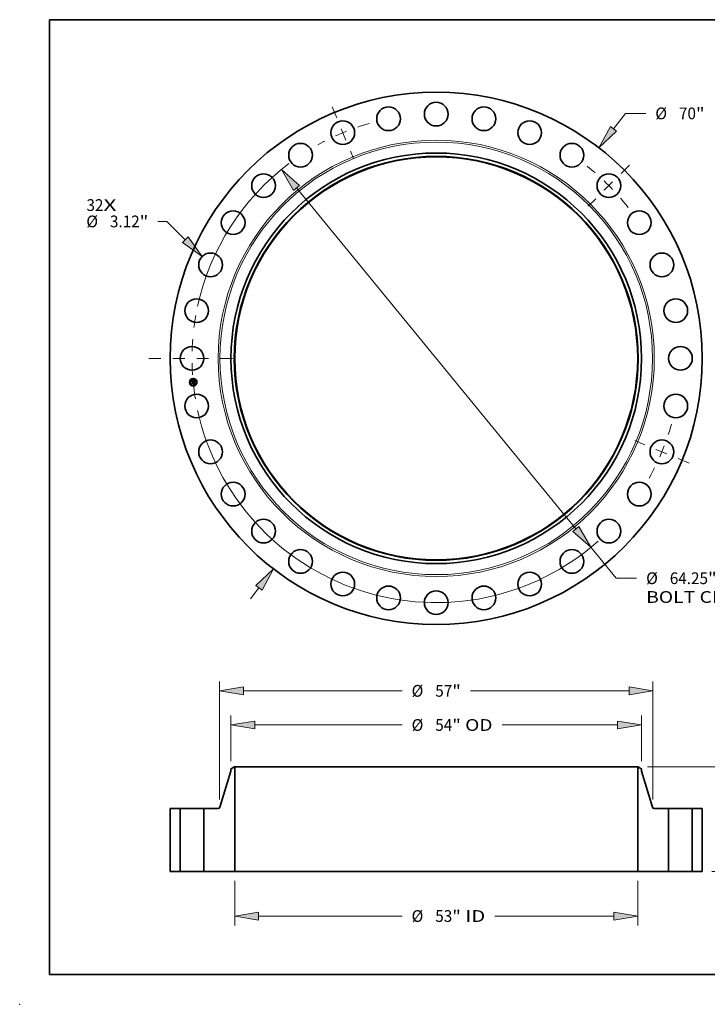
# Model space of a CAD drawing. Extents: x 0 to 10.8, y 0 to 8.2.
# Drawn here: x 0 to 5.8, y 0 to 8.2 of the extents above; entities that cross this region are included whole.
import ezdxf
from ezdxf.enums import TextEntityAlignment as Align

# ---------------------------------------------------------------- set-up
doc = ezdxf.new("R2010")
doc.units = 0
doc.header["$MEASUREMENT"] = 0
doc.linetypes.add('DASHDOT', pattern=[18.5, 12, -3, 0.5, -3])
doc.layers.get('0').update_dxf_attribs({"lineweight": 13})
doc.layers.add('1', color=7, linetype='Continuous', lineweight=13)
doc.styles.get("Standard").update_dxf_attribs({"font": 'isocp.shx'})

# ---------------------------------------------------------------- blocks, each defined once
blk = doc.blocks.new('BLOCK7')
at = {"color": 7, "lineweight": 13, "ltscale": 0.03937}
for s, p, p2 in [('32', (-46.006446, 19.386454), (-43.774054, 19.386454)), ('X', (-43.774054, 19.386454), (-42.057346, 19.386454))]:
    blk.add_text(s, height=1.544815, dxfattribs=at).set_placement(p, p2, align=Align.FIT)
blk = doc.blocks.new('BLOCK8')
at = {"color": 7, "lineweight": 13, "ltscale": 0.03937}
for p, q in [((23.319995, 30.178845), (24.893018, 32.214521)), ((24.893018, 32.214521), (27.561223, 32.214521)), ((-24.423285, -31.60663), (-23.319995, -30.178845))]:
    blk.add_line(p, q, dxfattribs=at)
for points in [[(22.906021, 30.498734), (21.400651, 27.694983), (23.733972, 29.858954)], [(-22.906021, -30.498734), (-21.400651, -27.694983), (-23.733972, -29.858954)]]:
    blk.add_lwpolyline(points, close=True, dxfattribs=at)
for points in [[(22.906021, 30.498734), (21.400651, 27.694983), (22.906021, 30.498734), (23.733972, 29.858954)], [(-22.906021, -30.498734), (-21.400651, -27.694983), (-22.906021, -30.498734), (-23.733972, -29.858954)]]:
    blk.add_solid(points, dxfattribs=at)
for s, p, p2 in [('%%c', (28.81685, 31.442114), (30.361665, 31.442114)), ('70', (31.931196, 31.442114), (34.163588, 31.442114)), ('"', (34.163588, 31.442114), (35.296453, 31.442114))]:
    blk.add_text(s, height=1.544815, dxfattribs=at).set_placement(p, p2, align=Align.FIT)
blk = doc.blocks.new('BLOCK9')
at = {"color": 7, "lineweight": 13, "ltscale": 0.03937}
for p, q in [((-35.42202, 18.00644), (-36.619282, 18.00644)), ((-33.010929, 15.607802), (-35.42202, 18.00644))]:
    blk.add_line(p, q, dxfattribs=at)
blk.add_lwpolyline([(-33.379908, 15.236909), (-30.785568, 13.393932), (-32.641952, 15.978695)], close=True, dxfattribs=at)
blk.add_solid([(-33.379908, 15.236909), (-30.785568, 13.393932), (-33.379908, 15.236909), (-32.641952, 15.978695)], dxfattribs=at)
for s, p, p2 in [('%%c', (-46.028803, 17.234033), (-44.483989, 17.234033)), ('3.12', (-42.914458, 17.234033), (-39.007773, 17.234033)), ('"', (-39.007773, 17.234033), (-37.874907, 17.234033))]:
    blk.add_text(s, height=1.544815, dxfattribs=at).set_placement(p, p2, align=Align.FIT)
blk = doc.blocks.new('BLOCK10')
at = {"color": 7, "lineweight": 13, "ltscale": 0.03937}
for p, q in [((-18.368719, 22.422694), (18.36872, -22.422692)), ((20.35795, -24.850947), (23.687237, -28.915006)), ((23.687237, -28.915006), (26.355442, -28.915006))]:
    blk.add_line(p, q, dxfattribs=at)
for points in [[(-17.964011, 22.754231), (-20.35795, 24.850947), (-18.773426, 22.091156)], [(17.964011, -22.754231), (20.35795, -24.850947), (18.773426, -22.091156)]]:
    blk.add_lwpolyline(points, close=True, dxfattribs=at)
for start, end in [(127.12023, 167.70046), (192.299554, 311.528589)]:
    blk.add_arc((0, 0), 32.124999, start, end, dxfattribs=at)
for points in [[(-17.964011, 22.754231), (-20.35795, 24.850947), (-17.964011, 22.754231), (-18.773426, 22.091156)], [(17.964011, -22.754231), (20.35795, -24.850947), (17.964011, -22.754231), (18.773426, -22.091156)]]:
    blk.add_solid(points, dxfattribs=at)
for s, p, p2 in [('%%c', (27.611067, -29.687413), (29.155881, -29.687413)), ('64.25', (30.725415, -29.687413), (35.748296, -29.687413)), ('"', (35.748296, -29.687413), (36.881161, -29.687413)), ('BOLT CIRCLE', (27.611067, -32.159116), (43.121727, -32.159116))]:
    blk.add_text(s, height=1.544815, dxfattribs=at).set_placement(p, p2, align=Align.FIT)
blk = doc.blocks.new('BLOCK11')
at = {"color": 7, "linetype": 'DASHDOT', "lineweight": 13, "ltscale": 0.03937}
blk.add_line((-37.785342, 0), (-26.464656, 0), dxfattribs=at)
blk.add_arc((0, 0), 32.124999, 169.90463, 190.09537, dxfattribs=at)
blk = doc.blocks.new('BLOCK12')
at = {"color": 7, "linetype": 'DASHDOT', "lineweight": 13, "ltscale": 0.03937}
blk.add_line((-13.696322, 33.065844), (-10.891089, 26.293417), dxfattribs=at)
blk.add_arc((0, 0), 32.124999, 105.963002, 119.037001, dxfattribs=at)
blk = doc.blocks.new('BLOCK13')
at = {"color": 7, "linetype": 'DASHDOT', "lineweight": 13, "ltscale": 0.03937}
blk.add_line((25.426703, 25.426703), (20.004907, 20.004907), dxfattribs=at)
blk.add_arc((0, 0), 32.124999, 38.162336, 51.837666, dxfattribs=at)
blk = doc.blocks.new('BLOCK14')
at = {"color": 7, "linetype": 'DASHDOT', "lineweight": 13, "ltscale": 0.03937}
blk.add_line((33.252453, -13.773616), (26.106808, -10.813794), dxfattribs=at)
blk.add_arc((0, 0), 32.124999, 330.602767, 344.397235, dxfattribs=at)
blk = doc.blocks.new('BLOCK15')
at = {"color": 7, "lineweight": 13, "ltscale": 0.03937}
for p, q in [((-26.499999, -1.235852), (-26.499999, -7.114944)), ((26.499999, -1.235852), (26.499999, -7.114944)), ((-23.36098, -5.879092), (-4.495428, -5.879092)), ((7.705609, -5.879092), (23.36098, -5.879092))]:
    blk.add_line(p, q, dxfattribs=at)
for points in [[(-23.36098, -5.355923), (-26.499999, -5.879092), (-23.36098, -6.40226)], [(23.36098, -6.40226), (26.499999, -5.879092), (23.36098, -5.355923)]]:
    blk.add_lwpolyline(points, close=True, dxfattribs=at)
for points in [[(-23.36098, -5.355923), (-26.499999, -5.879092), (-23.36098, -5.355923), (-23.36098, -6.40226)], [(23.36098, -6.40226), (26.499999, -5.879092), (23.36098, -6.40226), (23.36098, -5.355923)]]:
    blk.add_solid(points, dxfattribs=at)
for s, p, p2 in [('%%c', (-3.239802, -6.6515), (-1.694987, -6.6515)), ('53', (-0.125455, -6.6515), (2.106938, -6.6515)), ('"', (2.106937, -6.6515), (3.239802, -6.6515)), (' ID', (3.239802, -6.6515), (6.449983, -6.6515))]:
    blk.add_text(s, height=1.544815, dxfattribs=at).set_placement(p, p2, align=Align.FIT)
blk = doc.blocks.new('BLOCK16')
at = {"color": 7, "lineweight": 13, "ltscale": 0.03937}
for p, q in [((-27, 14.502775), (-27, 20.481366)), ((27, 14.502775), (27, 20.481366)), ((-23.860978, 19.245514), (-4.495428, 19.245514)), ((8.663305, 19.245514), (23.860978, 19.245514))]:
    blk.add_line(p, q, dxfattribs=at)
for points in [[(-23.860978, 19.768683), (-27, 19.245514), (-23.860978, 18.722344)], [(23.860978, 18.722344), (27, 19.245514), (23.860978, 19.768683)]]:
    blk.add_lwpolyline(points, close=True, dxfattribs=at)
for points in [[(-23.860978, 19.768683), (-27, 19.245514), (-23.860978, 19.768683), (-23.860978, 18.722344)], [(23.860978, 18.722344), (27, 19.245514), (23.860978, 18.722344), (23.860978, 19.768683)]]:
    blk.add_solid(points, dxfattribs=at)
for s, p, p2 in [('%%c', (-3.239802, 18.473107), (-1.694987, 18.473107)), ('54', (-0.125455, 18.473107), (2.106938, 18.473107)), ('"', (2.106937, 18.473107), (3.239802, 18.473107)), (' OD', (3.239802, 18.473107), (7.407678, 18.473107))]:
    blk.add_text(s, height=1.544815, dxfattribs=at).set_placement(p, p2, align=Align.FIT)
blk = doc.blocks.new('BLOCK17')
at = {"color": 7, "lineweight": 13, "ltscale": 0.03937}
for p, q in [((-28.500001, 9.468723), (-28.500001, 24.973846)), ((28.500001, 9.468723), (28.500001, 24.973846)), ((-25.36098, 23.737995), (-4.495428, 23.737995)), ((4.495428, 23.737995), (25.36098, 23.737995))]:
    blk.add_line(p, q, dxfattribs=at)
for points in [[(-25.36098, 24.261162), (-28.500001, 23.737995), (-25.36098, 23.214825)], [(25.36098, 23.214825), (28.500001, 23.737995), (25.36098, 24.261162)]]:
    blk.add_lwpolyline(points, close=True, dxfattribs=at)
for points in [[(-25.36098, 24.261162), (-28.500001, 23.737995), (-25.36098, 24.261162), (-25.36098, 23.214825)], [(25.36098, 23.214825), (28.500001, 23.737995), (25.36098, 23.214825), (25.36098, 24.261162)]]:
    blk.add_solid(points, dxfattribs=at)
for s, p, p2 in [('%%c', (-3.239802, 22.965588), (-1.694987, 22.965588)), ('57', (-0.125455, 22.965588), (2.106938, 22.965588)), ('"', (2.106937, 22.965588), (3.239802, 22.965588))]:
    blk.add_text(s, height=1.544815, dxfattribs=at).set_placement(p, p2, align=Align.FIT)
blk = doc.blocks.new('BLOCK19')
at = {"color": 7, "lineweight": 13, "ltscale": 0.03937}
for p, q in [((27.798351, 13.75), (56.892032, 13.75)), ((55.656181, 8.903034), (55.656181, 10.610979)), ((55.656181, 3.139021), (55.656181, 4.846966)), ((36.235851, 0), (56.892032, 0))]:
    blk.add_line(p, q, dxfattribs=at)
for points in [[(56.179348, 10.610979), (55.656181, 13.75), (55.133013, 10.610979)], [(55.133013, 3.139021), (55.656181, 0), (56.179348, 3.139021)]]:
    blk.add_lwpolyline(points, close=True, dxfattribs=at)
for points in [[(56.179348, 10.610979), (55.656181, 13.75), (56.179348, 10.610979), (55.133013, 10.610979)], [(55.133013, 3.139021), (55.656181, 0), (55.133013, 3.139021), (56.179348, 3.139021)]]:
    blk.add_solid(points, dxfattribs=at)
for s, p, p2 in [('13.75', (52.578308, 6.102592), (57.601193, 6.102592)), ('"', (57.601193, 6.102592), (58.734054, 6.102592))]:
    blk.add_text(s, height=1.544815, dxfattribs=at).set_placement(p, p2, align=Align.FIT)
blk = doc.blocks.new('BLOCK20')
at = {"color": 7, "lineweight": 5, "ltscale": 0.03937}
for p, q in [((-35, 0), (-35, 8.25)), ((-35, 8.25), (-33.685, 8.25)), ((-33.685, 8.25), (-33.685, 0)), ((-33.685, 0), (-35, 0))]:
    blk.add_line(p, q, dxfattribs=at)
blk = doc.blocks.new('BLOCK21')
at = {"color": 7, "lineweight": 5, "ltscale": 0.03937}
for p, q in [((-28.446064, 8.427203), (-27, 13.178074)), ((-26.499999, 13.75), (-26.499999, 0)), ((-30.565001, 0), (-30.565001, 8.25)), ((-30.565001, 8.25), (-28.685231, 8.25)), ((-26.499999, 0), (-30.565001, 0))]:
    blk.add_line(p, q, dxfattribs=at)
at = {"color": 7, "lineweight": 5, "ltscale": 0.013786}
blk.add_line((-27, 13.414295), (-26.5625, 13.75), dxfattribs=at)
at = {"color": 7, "lineweight": 5, "ltscale": 0.005906}
blk.add_line((-27, 13.178074), (-27, 13.414295), dxfattribs=at)
at = {"color": 7, "lineweight": 5, "ltscale": 0.001563}
blk.add_line((-26.5625, 13.75), (-26.499999, 13.75), dxfattribs=at)
at = {"color": 7, "lineweight": 5, "ltscale": 0.000419}
for p, q in [((-28.685231, 8.25), (-28.668463, 8.250563)), ((-28.668463, 8.250563), (-28.651769, 8.252249)), ((-28.651769, 8.252249), (-28.635227, 8.255052)), ((-28.635227, 8.255052), (-28.618911, 8.258957)), ((-28.618911, 8.258957), (-28.602893, 8.263948)), ((-28.602893, 8.263948), (-28.587245, 8.270002)), ((-28.587245, 8.270002), (-28.572039, 8.277092)), ((-28.572039, 8.277092), (-28.557343, 8.285186)), ((-28.557343, 8.285186), (-28.543223, 8.294247)), ((-28.543223, 8.294247), (-28.529742, 8.304235)), ((-28.529742, 8.304235), (-28.516963, 8.315105)), ((-28.516963, 8.315105), (-28.504941, 8.326808)), ((-28.504941, 8.326808), (-28.493729, 8.33929)), ((-28.493729, 8.33929), (-28.483382, 8.352496)), ((-28.483382, 8.352496), (-28.473943, 8.366366)), ((-28.473943, 8.366366), (-28.465456, 8.380839)), ((-28.465456, 8.380839), (-28.457959, 8.395848)), ((-28.457959, 8.395848), (-28.451485, 8.411326)), ((-28.451485, 8.411326), (-28.446064, 8.427203))]:
    blk.add_line(p, q, dxfattribs=at)
blk = doc.blocks.new('BLOCK22')
at = {"color": 7, "lineweight": 5, "ltscale": 0.03937}
for p, q in [((26.499999, 0), (26.499999, 13.75)), ((27, 13.178074), (28.446064, 8.427203)), ((28.685231, 8.25), (30.565001, 8.25)), ((30.565001, 8.25), (30.565001, 0)), ((30.565001, 0), (26.499999, 0))]:
    blk.add_line(p, q, dxfattribs=at)
at = {"color": 7, "lineweight": 5, "ltscale": 0.001563}
blk.add_line((26.499999, 13.75), (26.5625, 13.75), dxfattribs=at)
at = {"color": 7, "lineweight": 5, "ltscale": 0.013786}
blk.add_line((26.5625, 13.75), (27, 13.414295), dxfattribs=at)
at = {"color": 7, "lineweight": 5, "ltscale": 0.005906}
blk.add_line((27, 13.414295), (27, 13.178074), dxfattribs=at)
at = {"color": 7, "lineweight": 5, "ltscale": 0.000419}
for p, q in [((28.446064, 8.427203), (28.451485, 8.411326)), ((28.451485, 8.411326), (28.457959, 8.395848)), ((28.457959, 8.395848), (28.465456, 8.380839)), ((28.465456, 8.380839), (28.473943, 8.366366)), ((28.473943, 8.366366), (28.483382, 8.352496)), ((28.483382, 8.352496), (28.493729, 8.33929)), ((28.493729, 8.33929), (28.504941, 8.326808)), ((28.504941, 8.326808), (28.516963, 8.315105)), ((28.516963, 8.315105), (28.529742, 8.304235)), ((28.529742, 8.304235), (28.543223, 8.294247)), ((28.543223, 8.294247), (28.557343, 8.285186)), ((28.557343, 8.285186), (28.572039, 8.277092)), ((28.572039, 8.277092), (28.587245, 8.270002)), ((28.587245, 8.270002), (28.602893, 8.263948)), ((28.602893, 8.263948), (28.618911, 8.258957)), ((28.618911, 8.258957), (28.635227, 8.255052)), ((28.635227, 8.255052), (28.651769, 8.252249)), ((28.651769, 8.252249), (28.668463, 8.250563)), ((28.668463, 8.250563), (28.685231, 8.25))]:
    blk.add_line(p, q, dxfattribs=at)
blk = doc.blocks.new('BLOCK23')
at = {"color": 7, "lineweight": 5, "ltscale": 0.03937}
for p, q in [((33.685, 8.25), (35, 8.25)), ((33.685, 0), (33.685, 8.25)), ((35, 8.25), (35, 0)), ((35, 0), (33.685, 0))]:
    blk.add_line(p, q, dxfattribs=at)

msp = doc.modelspace()

# ---------------------------------------------------------------- linework, layer by layer
at = {"color": 7, "lineweight": 35, "ltscale": 1.2e-05}
for p, q in [((1.443422, 5.221608), (1.443765, 5.221964)), ((1.457528, 5.226816), (1.457888, 5.227147)), ((1.459066, 5.227722), (1.459473, 5.227942)), ((1.459473, 5.227942), (1.459888, 5.228175)), ((1.459888, 5.228175), (1.460311, 5.228423)), ((1.460453, 5.212686), (1.45998, 5.212846)), ((1.460209, 5.213204), (1.46068, 5.213048)), ((1.460325, 5.198181), (1.460773, 5.198074)), ((1.460893, 5.212526), (1.460453, 5.212686)), ((1.46068, 5.213048), (1.461116, 5.212891)), ((1.460773, 5.198074), (1.461222, 5.197937)), ((1.46138, 5.197461), (1.460947, 5.197626)), ((1.461222, 5.197937), (1.461673, 5.197771)), ((1.461673, 5.197771), (1.462125, 5.197574)), ((1.462471, 5.202438), (1.462443, 5.201972)), ((1.461823, 5.197268), (1.46138, 5.197461))]:
    msp.add_line(p, q, dxfattribs=at)
at = {"color": 7, "lineweight": 35, "ltscale": 0.000178}
msp.add_line((1.444119, 5.214528), (1.443422, 5.221608), dxfattribs=at)
at = {"color": 7, "lineweight": 35, "ltscale": 0.000167}
msp.add_line((1.443765, 5.221964), (1.444418, 5.215327), dxfattribs=at)
at = {"color": 7, "lineweight": 35, "ltscale": 8.6e-05}
msp.add_line((1.446507, 5.216988), (1.444119, 5.214528), dxfattribs=at)
at = {"color": 7, "lineweight": 35, "ltscale": 7.1e-05}
for p, q in [((1.444418, 5.215327), (1.446355, 5.217392)), ((1.454416, 5.201735), (1.454136, 5.204576))]:
    msp.add_line(p, q, dxfattribs=at)
at = {"color": 7, "lineweight": 35, "ltscale": 0.000159}
msp.add_line((1.44509, 5.216317), (1.444467, 5.222648), dxfattribs=at)
at = {"color": 7, "lineweight": 35, "ltscale": 6.3e-05}
for p, q in [((1.444467, 5.222648), (1.446279, 5.220868)), ((1.4482, 5.205194), (1.446574, 5.203243))]:
    msp.add_line(p, q, dxfattribs=at)
at = {"color": 7, "lineweight": 35, "ltscale": 1.3e-05}
for p, q in [((1.444636, 5.209278), (1.444976, 5.209661)), ((1.45998, 5.212846), (1.459475, 5.213003)), ((1.459703, 5.213358), (1.460209, 5.213204)), ((1.460311, 5.228423), (1.460741, 5.228684)), ((1.460741, 5.228684), (1.461179, 5.228959)), ((1.461179, 5.228959), (1.461625, 5.229248)), ((1.462125, 5.197574), (1.462579, 5.197348)), ((1.462466, 5.202944), (1.462471, 5.202438)), ((1.462867, 5.206121), (1.462831, 5.206635)), ((1.462277, 5.197046), (1.461823, 5.197268)), ((1.462741, 5.196796), (1.462277, 5.197046)), ((1.462579, 5.197348), (1.463034, 5.197092)), ((1.463034, 5.197092), (1.463491, 5.196806))]:
    msp.add_line(p, q, dxfattribs=at)
at = {"color": 7, "lineweight": 35, "ltscale": 0.000202}
msp.add_line((1.445427, 5.201256), (1.444636, 5.209278), dxfattribs=at)
at = {"color": 7, "lineweight": 35, "ltscale": 0.000191}
msp.add_line((1.444976, 5.209661), (1.445724, 5.202068), dxfattribs=at)
at = {"color": 7, "lineweight": 35, "ltscale": 5.6e-05}
msp.add_line((1.44644, 5.2181), (1.44509, 5.216317), dxfattribs=at)
at = {"color": 7, "lineweight": 35, "ltscale": 9.8e-05}
msp.add_line((1.448207, 5.203992), (1.445427, 5.201256), dxfattribs=at)
at = {"color": 7, "lineweight": 35, "ltscale": 8e-05}
for p, q in [((1.445724, 5.202068), (1.448006, 5.204321)), ((1.455495, 5.202709), (1.455183, 5.205882))]:
    msp.add_line(p, q, dxfattribs=at)
at = {"color": 7, "lineweight": 35, "ltscale": 0.000171}
msp.add_line((1.446574, 5.203243), (1.445904, 5.210046), dxfattribs=at)
at = {"color": 7, "lineweight": 35, "ltscale": 7.3e-05}
msp.add_line((1.445904, 5.210046), (1.447927, 5.207965), dxfattribs=at)
at = {"color": 7, "lineweight": 35, "ltscale": 0.000346}
msp.add_line((1.446279, 5.220868), (1.460064, 5.222226), dxfattribs=at)
at = {"color": 7, "lineweight": 35, "ltscale": 0.000363}
msp.add_line((1.446355, 5.217392), (1.460792, 5.218814), dxfattribs=at)
at = {"color": 7, "lineweight": 35, "ltscale": 0.000377}
msp.add_line((1.461474, 5.219413), (1.44644, 5.2181), dxfattribs=at)
at = {"color": 7, "lineweight": 35, "ltscale": 0.00035}
msp.add_line((1.46044, 5.218346), (1.446507, 5.216988), dxfattribs=at)
at = {"color": 7, "lineweight": 35, "ltscale": 0.00015}
for p, q in [((1.447927, 5.207965), (1.453885, 5.208552)), ((1.458845, 5.199668), (1.452859, 5.199078)), ((1.453032, 5.199459), (1.459017, 5.200048))]:
    msp.add_line(p, q, dxfattribs=at)
at = {"color": 7, "lineweight": 35, "ltscale": 0.000163}
for p, q in [((1.448006, 5.204321), (1.454476, 5.204959)), ((1.462831, 5.206635), (1.456347, 5.205996))]:
    msp.add_line(p, q, dxfattribs=at)
at = {"color": 7, "lineweight": 35, "ltscale": 0.000175}
msp.add_line((1.455183, 5.205882), (1.4482, 5.205194), dxfattribs=at)
at = {"color": 7, "lineweight": 35, "ltscale": 0.000149}
msp.add_line((1.454136, 5.204576), (1.448207, 5.203992), dxfattribs=at)
at = {"color": 7, "lineweight": 35, "ltscale": 1e-05}
for p, q in [((1.452859, 5.199078), (1.453032, 5.199459)), ((1.452897, 5.210343), (1.453162, 5.210635)), ((1.455864, 5.209542), (1.455984, 5.209171)), ((1.455984, 5.209171), (1.456074, 5.208767)), ((1.458368, 5.213316), (1.458457, 5.213688)), ((1.458775, 5.225462), (1.458399, 5.225589)), ((1.459017, 5.200048), (1.458845, 5.199668)), ((1.459331, 5.225567), (1.459616, 5.225315)), ((1.460114, 5.19787), (1.459713, 5.197949)), ((1.46056, 5.198871), (1.460905, 5.19909)), ((1.460905, 5.19909), (1.461224, 5.199305)), ((1.461678, 5.212201), (1.461302, 5.212364)), ((1.461517, 5.212731), (1.461883, 5.212569)), ((1.462021, 5.212037), (1.461678, 5.212201)), ((1.462152, 5.205715), (1.462205, 5.205314)), ((1.462381, 5.201545), (1.462286, 5.201157)), ((1.462388, 5.203873), (1.462427, 5.20349)), ((1.462771, 5.212071), (1.462611, 5.211705)), ((1.463112, 5.203575), (1.463077, 5.203987)), ((1.463134, 5.203186), (1.463112, 5.203575))]:
    msp.add_line(p, q, dxfattribs=at)
at = {"color": 7, "lineweight": 35, "ltscale": 6e-06}
for p, q in [((1.453066, 5.210194), (1.452897, 5.210343)), ((1.453162, 5.210635), (1.453347, 5.210485)), ((1.453347, 5.210485), (1.453515, 5.210324)), ((1.453515, 5.210324), (1.453666, 5.21015)), ((1.453624, 5.211198), (1.453836, 5.211317)), ((1.453666, 5.21015), (1.453801, 5.209963)), ((1.453801, 5.209963), (1.453919, 5.209765)), ((1.453919, 5.209765), (1.454021, 5.209554)), ((1.454021, 5.209554), (1.454105, 5.209331)), ((1.454105, 5.209331), (1.454173, 5.209096)), ((1.454173, 5.209096), (1.454224, 5.208848)), ((1.454378, 5.210455), (1.45422, 5.210654)), ((1.454515, 5.210247), (1.454378, 5.210455)), ((1.454632, 5.21003), (1.454515, 5.210247)), ((1.454729, 5.209804), (1.454632, 5.21003)), ((1.454805, 5.209568), (1.454729, 5.209804)), ((1.454861, 5.209324), (1.454805, 5.209568)), ((1.454897, 5.209071), (1.454861, 5.209324)), ((1.457958, 5.22567), (1.457713, 5.225693)), ((1.458186, 5.225635), (1.457958, 5.22567)), ((1.4583, 5.22597), (1.458543, 5.225914)), ((1.458543, 5.225914), (1.458768, 5.225847)), ((1.458768, 5.225847), (1.458974, 5.225766)), ((1.459279, 5.226631), (1.459034, 5.226702)), ((1.459506, 5.226544), (1.459279, 5.226631)), ((1.459713, 5.226441), (1.459506, 5.226544)), ((1.459902, 5.226321), (1.459713, 5.226441)), ((1.460029, 5.214014), (1.459785, 5.214079)), ((1.459854, 5.223988), (1.459792, 5.224212)), ((1.459906, 5.223747), (1.459854, 5.223988)), ((1.459957, 5.224797), (1.460048, 5.224587)), ((1.460264, 5.213947), (1.460029, 5.214014)), ((1.460048, 5.224587), (1.460129, 5.224357)), ((1.460085, 5.215192), (1.460196, 5.215421)), ((1.460129, 5.224357), (1.460199, 5.224108)), ((1.460196, 5.215421), (1.460291, 5.215657)), ((1.46037, 5.225856), (1.460228, 5.226031)), ((1.460261, 5.214973), (1.460478, 5.215106)), ((1.46049, 5.213877), (1.460264, 5.213947)), ((1.460291, 5.215657), (1.460372, 5.215899)), ((1.460499, 5.225659), (1.46037, 5.225856)), ((1.460372, 5.215899), (1.460439, 5.216146)), ((1.460581, 5.215613), (1.46041, 5.215431)), ((1.460439, 5.216146), (1.460491, 5.2164)), ((1.460478, 5.215106), (1.460676, 5.215245)), ((1.460708, 5.213806), (1.46049, 5.213877)), ((1.460616, 5.22544), (1.460499, 5.225659)), ((1.460716, 5.215811), (1.460581, 5.215613)), ((1.460676, 5.215245), (1.460854, 5.215388)), ((1.460916, 5.213732), (1.460708, 5.213806)), ((1.460816, 5.216027), (1.460716, 5.215811)), ((1.460881, 5.216265), (1.460816, 5.216027)), ((1.460903, 5.217806), (1.460921, 5.21756)), ((1.460921, 5.21756), (1.460932, 5.21733)), ((1.461076, 5.223422), (1.461054, 5.22368)), ((1.461519, 5.219166), (1.461474, 5.219413)), ((1.461559, 5.218918), (1.461519, 5.219166)), ((1.461594, 5.21867), (1.461559, 5.218918)), ((1.461585, 5.216603), (1.461631, 5.216828)), ((1.461626, 5.218421), (1.461594, 5.21867)), ((1.461653, 5.218172), (1.461626, 5.218421)), ((1.461631, 5.216828), (1.461663, 5.217068)), ((1.461663, 5.217068), (1.461681, 5.217322)), ((1.461916, 5.198467), (1.461673, 5.198543)), ((1.462142, 5.198392), (1.461916, 5.198467)), ((1.462027, 5.203856), (1.462, 5.204106)), ((1.462103, 5.201942), (1.462111, 5.202164)), ((1.462112, 5.202404), (1.462108, 5.202661)), ((1.462111, 5.202164), (1.462112, 5.202404)), ((1.462352, 5.198321), (1.462142, 5.198392)), ((1.462421, 5.200337), (1.46258, 5.200534)), ((1.46258, 5.200534), (1.462713, 5.200728)), ((1.462906, 5.201121), (1.46298, 5.201346)), ((1.46298, 5.201346), (1.463039, 5.201594)), ((1.463398, 5.212664), (1.46319, 5.212749)), ((1.464049, 5.197535), (1.463853, 5.197645)), ((1.464255, 5.197417), (1.464049, 5.197535)), ((1.464473, 5.19729), (1.464255, 5.197417))]:
    msp.add_line(p, q, dxfattribs=at)
at = {"color": 7, "lineweight": 35, "ltscale": 5e-06}
for p, q in [((1.453219, 5.210039), (1.453066, 5.210194)), ((1.453357, 5.209877), (1.453219, 5.210039)), ((1.453479, 5.209708), (1.453357, 5.209877)), ((1.453585, 5.209533), (1.453479, 5.209708)), ((1.453676, 5.20935), (1.453585, 5.209533)), ((1.453752, 5.209161), (1.453676, 5.20935)), ((1.453812, 5.208965), (1.453752, 5.209161)), ((1.453856, 5.208762), (1.453812, 5.208965)), ((1.453885, 5.208552), (1.453856, 5.208762)), ((1.454907, 5.208861), (1.454897, 5.209071)), ((1.45491, 5.208653), (1.454907, 5.208861)), ((1.458399, 5.225589), (1.458186, 5.225635)), ((1.458974, 5.225766), (1.459162, 5.225673)), ((1.459162, 5.225673), (1.459331, 5.225567)), ((1.45964, 5.224607), (1.459549, 5.224778)), ((1.459616, 5.225315), (1.459741, 5.225161)), ((1.45972, 5.224418), (1.45964, 5.224607)), ((1.459792, 5.224212), (1.45972, 5.224418)), ((1.459741, 5.225161), (1.459854, 5.224989)), ((1.459854, 5.224989), (1.459957, 5.224797)), ((1.460073, 5.226186), (1.459902, 5.226321)), ((1.460228, 5.226031), (1.460073, 5.226186)), ((1.460479, 5.218144), (1.46044, 5.218346)), ((1.46051, 5.217947), (1.460479, 5.218144)), ((1.460533, 5.217754), (1.46051, 5.217947)), ((1.460854, 5.215388), (1.461011, 5.215536)), ((1.461116, 5.213656), (1.460916, 5.213732)), ((1.460932, 5.21733), (1.460939, 5.217114)), ((1.460939, 5.217114), (1.460939, 5.216914)), ((1.461011, 5.215536), (1.461149, 5.215689)), ((1.461308, 5.213577), (1.461116, 5.213656)), ((1.461149, 5.215689), (1.461266, 5.215846)), ((1.461266, 5.215846), (1.461366, 5.216014)), ((1.461366, 5.216014), (1.461453, 5.216196)), ((1.461453, 5.216196), (1.461526, 5.216392)), ((1.461526, 5.216392), (1.461585, 5.216603)), ((1.462088, 5.201736), (1.462103, 5.201942)), ((1.462547, 5.198251), (1.462352, 5.198321)), ((1.462713, 5.200728), (1.46282, 5.200919)), ((1.46282, 5.200919), (1.462906, 5.201121)), ((1.463667, 5.197745), (1.463492, 5.197837)), ((1.463853, 5.197645), (1.463667, 5.197745))]:
    msp.add_line(p, q, dxfattribs=at)
at = {"color": 7, "lineweight": 35, "ltscale": 8.2e-05}
msp.add_line((1.453425, 5.200155), (1.455495, 5.202709), dxfattribs=at)
at = {"color": 7, "lineweight": 35, "ltscale": 0.000146}
msp.add_line((1.45923, 5.200727), (1.453425, 5.200155), dxfattribs=at)
at = {"color": 7, "lineweight": 35, "ltscale": 7e-06}
for p, q in [((1.453843, 5.211026), (1.453624, 5.211198)), ((1.454042, 5.210844), (1.453843, 5.211026)), ((1.45422, 5.210654), (1.454042, 5.210844)), ((1.454224, 5.208848), (1.454259, 5.208588)), ((1.457452, 5.225704), (1.457175, 5.225704)), ((1.457713, 5.225693), (1.457452, 5.225704)), ((1.457458, 5.22606), (1.457757, 5.226042)), ((1.457757, 5.226042), (1.458038, 5.226012)), ((1.458038, 5.226012), (1.4583, 5.22597)), ((1.45877, 5.226757), (1.458487, 5.226796)), ((1.459034, 5.226702), (1.45877, 5.226757)), ((1.459002, 5.21426), (1.459189, 5.214488)), ((1.459272, 5.214201), (1.459002, 5.21426)), ((1.459533, 5.214141), (1.459272, 5.214201)), ((1.459785, 5.214079), (1.459533, 5.214141)), ((1.459765, 5.214721), (1.460023, 5.214844)), ((1.459948, 5.223487), (1.459906, 5.223747)), ((1.459981, 5.223211), (1.459948, 5.223487)), ((1.460023, 5.214844), (1.460261, 5.214973)), ((1.460199, 5.224108), (1.460257, 5.22384)), ((1.46041, 5.215431), (1.460202, 5.215267)), ((1.460257, 5.22384), (1.460305, 5.223553)), ((1.460491, 5.2164), (1.460528, 5.216659)), ((1.460528, 5.216659), (1.460551, 5.216924)), ((1.460553, 5.217471), (1.460533, 5.217754)), ((1.460551, 5.216924), (1.46056, 5.217194)), ((1.46056, 5.217194), (1.460553, 5.217471)), ((1.460848, 5.198788), (1.46056, 5.198871)), ((1.460721, 5.2252), (1.460616, 5.22544)), ((1.460812, 5.224939), (1.460721, 5.2252)), ((1.460892, 5.224656), (1.460812, 5.224939)), ((1.460879, 5.218068), (1.460903, 5.217806)), ((1.460922, 5.216559), (1.460881, 5.216265)), ((1.461092, 5.223158), (1.461076, 5.223422)), ((1.461102, 5.222888), (1.461092, 5.223158)), ((1.461105, 5.222611), (1.461102, 5.222888)), ((1.461103, 5.222328), (1.461105, 5.222611)), ((1.461414, 5.198622), (1.461139, 5.198704)), ((1.461673, 5.198543), (1.461414, 5.198622)), ((1.461676, 5.217874), (1.461653, 5.218172)), ((1.461685, 5.217591), (1.461676, 5.217874)), ((1.461681, 5.217322), (1.461685, 5.217591)), ((1.461965, 5.204378), (1.461922, 5.204673)), ((1.462, 5.204106), (1.461965, 5.204378)), ((1.462022, 5.199933), (1.462235, 5.200137)), ((1.462097, 5.202934), (1.46208, 5.203225)), ((1.462108, 5.202661), (1.462097, 5.202934)), ((1.462235, 5.200137), (1.462421, 5.200337)), ((1.463039, 5.201594), (1.463085, 5.201865)), ((1.463085, 5.201865), (1.463118, 5.202161)), ((1.464701, 5.197154), (1.464473, 5.19729)), ((1.46494, 5.197008), (1.464701, 5.197154))]:
    msp.add_line(p, q, dxfattribs=at)
at = {"color": 7, "lineweight": 35, "ltscale": 9e-06}
for p, q in [((1.453836, 5.211317), (1.454194, 5.211211)), ((1.454194, 5.211211), (1.454522, 5.211072)), ((1.454522, 5.211072), (1.45482, 5.2109)), ((1.455327, 5.210456), (1.455536, 5.210185)), ((1.455536, 5.210185), (1.455715, 5.20988)), ((1.455715, 5.20988), (1.455864, 5.209542)), ((1.457175, 5.225704), (1.45714, 5.226065)), ((1.459088, 5.225289), (1.458775, 5.225462)), ((1.459549, 5.224778), (1.459339, 5.225067)), ((1.459713, 5.197949), (1.459879, 5.198259)), ((1.460939, 5.216914), (1.460922, 5.216559)), ((1.461054, 5.22368), (1.461012, 5.224027)), ((1.461224, 5.199305), (1.461517, 5.199518)), ((1.461306, 5.199812), (1.461523, 5.200112)), ((1.461523, 5.200112), (1.461704, 5.200419)), ((1.461704, 5.200419), (1.461851, 5.200731)), ((1.461871, 5.204991), (1.461812, 5.205332)), ((1.461883, 5.212569), (1.462214, 5.212405)), ((1.462157, 5.200809), (1.461995, 5.200501)), ((1.462332, 5.211872), (1.462021, 5.212037)), ((1.462041, 5.201374), (1.462088, 5.201736)), ((1.462286, 5.201157), (1.462157, 5.200809)), ((1.462205, 5.205314), (1.462255, 5.204968)), ((1.462255, 5.204968), (1.462301, 5.204612)), ((1.462301, 5.204612), (1.462346, 5.204247)), ((1.462346, 5.204247), (1.462388, 5.203873)), ((1.462886, 5.19812), (1.462547, 5.198251)), ((1.463142, 5.202821), (1.463134, 5.203186)), ((1.463136, 5.202479), (1.463142, 5.202821)), ((1.463492, 5.197837), (1.463175, 5.197994)), ((1.464409, 5.196145), (1.464198, 5.195872))]:
    msp.add_line(p, q, dxfattribs=at)
at = {"color": 7, "lineweight": 35, "ltscale": 1.6e-05}
msp.add_line((1.454259, 5.208588), (1.45491, 5.208653), dxfattribs=at)
at = {"color": 7, "lineweight": 35, "ltscale": 1.4e-05}
for p, q in [((1.454751, 5.202174), (1.454416, 5.201735)), ((1.459475, 5.213003), (1.458937, 5.21316)), ((1.459162, 5.213509), (1.459703, 5.213358)), ((1.462427, 5.20349), (1.462466, 5.202944)), ((1.463216, 5.196516), (1.462741, 5.196796)), ((1.463702, 5.196209), (1.463216, 5.196516)), ((1.463491, 5.196806), (1.463949, 5.19649)), ((1.463949, 5.19649), (1.464409, 5.196145))]:
    msp.add_line(p, q, dxfattribs=at)
at = {"color": 7, "lineweight": 35, "ltscale": 7e-05}
msp.add_line((1.454476, 5.204959), (1.454751, 5.202174), dxfattribs=at)
at = {"color": 7, "lineweight": 35, "ltscale": 8e-06}
for p, q in [((1.45482, 5.2109), (1.455088, 5.210695)), ((1.455088, 5.210695), (1.455327, 5.210456)), ((1.45714, 5.226065), (1.457458, 5.22606)), ((1.457866, 5.226826), (1.457528, 5.226816)), ((1.458186, 5.226819), (1.457866, 5.226826)), ((1.458487, 5.226796), (1.458186, 5.226819)), ((1.459339, 5.225067), (1.459088, 5.225289)), ((1.459189, 5.214488), (1.459487, 5.214602)), ((1.459487, 5.214602), (1.459765, 5.214721)), ((1.460305, 5.223553), (1.460341, 5.223246)), ((1.461139, 5.198704), (1.460848, 5.198788)), ((1.460958, 5.224353), (1.460892, 5.224656)), ((1.461012, 5.224027), (1.460958, 5.224353)), ((1.461569, 5.200002), (1.461306, 5.199812)), ((1.461517, 5.199518), (1.461783, 5.199727)), ((1.461799, 5.200232), (1.461569, 5.200002)), ((1.461783, 5.199727), (1.462022, 5.199933)), ((1.461995, 5.200501), (1.461799, 5.200232)), ((1.461851, 5.200731), (1.461963, 5.20105)), ((1.461922, 5.204673), (1.461871, 5.204991)), ((1.461963, 5.20105), (1.462041, 5.201374)), ((1.462057, 5.203532), (1.462027, 5.203856)), ((1.46208, 5.203225), (1.462057, 5.203532)), ((1.462214, 5.212405), (1.46251, 5.212239)), ((1.462611, 5.211705), (1.462332, 5.211872)), ((1.46251, 5.212239), (1.462771, 5.212071)), ((1.463175, 5.197994), (1.462886, 5.19812)), ((1.463118, 5.202161), (1.463136, 5.202479))]:
    msp.add_line(p, q, dxfattribs=at)
at = {"color": 7, "lineweight": 35, "ltscale": 0.000147}
msp.add_line((1.456074, 5.208767), (1.46192, 5.209343), dxfattribs=at)
at = {"color": 7, "lineweight": 35, "ltscale": 2.1e-05}
for p, q in [((1.456347, 5.205996), (1.45643, 5.205151)), ((1.460341, 5.223246), (1.460409, 5.222414))]:
    msp.add_line(p, q, dxfattribs=at)
at = {"color": 7, "lineweight": 35, "ltscale": 0.000144}
msp.add_line((1.45643, 5.205151), (1.462152, 5.205715), dxfattribs=at)
at = {"color": 7, "lineweight": 35, "ltscale": 0.000134}
msp.add_line((1.461812, 5.205332), (1.456464, 5.204805), dxfattribs=at)
at = {"color": 7, "lineweight": 35, "ltscale": 5.3e-05}
msp.add_line((1.456464, 5.204805), (1.45667, 5.202713), dxfattribs=at)
at = {"color": 7, "lineweight": 35, "ltscale": 8.1e-05}
msp.add_line((1.45667, 5.202713), (1.45923, 5.200727), dxfattribs=at)
at = {"color": 7, "lineweight": 35, "ltscale": 1.1e-05}
for p, q in [((1.457888, 5.227147), (1.458273, 5.227324)), ((1.458273, 5.227324), (1.458666, 5.227516)), ((1.458666, 5.227516), (1.459066, 5.227722)), ((1.459879, 5.198259), (1.460325, 5.198181)), ((1.460525, 5.197762), (1.460114, 5.19787)), ((1.460947, 5.197626), (1.460525, 5.197762)), ((1.461302, 5.212364), (1.460893, 5.212526)), ((1.461116, 5.212891), (1.461517, 5.212731)), ((1.462443, 5.201972), (1.462381, 5.201545))]:
    msp.add_line(p, q, dxfattribs=at)
at = {"color": 7, "lineweight": 35, "ltscale": 1.5e-05}
for p, q in [((1.458937, 5.21316), (1.458368, 5.213316)), ((1.464198, 5.195872), (1.463702, 5.196209))]:
    msp.add_line(p, q, dxfattribs=at)
at = {"color": 7, "lineweight": 35, "ltscale": 1.8e-05}
msp.add_line((1.458457, 5.213688), (1.459162, 5.213509), dxfattribs=at)
at = {"color": 7, "lineweight": 35, "ltscale": 2.5e-05}
msp.add_line((1.460064, 5.222226), (1.459981, 5.223211), dxfattribs=at)
at = {"color": 7, "lineweight": 35, "ltscale": 3e-06}
msp.add_line((1.460202, 5.215267), (1.460085, 5.215192), dxfattribs=at)
at = {"color": 7, "lineweight": 35, "ltscale": 1.7e-05}
msp.add_line((1.460409, 5.222414), (1.461103, 5.222328), dxfattribs=at)
at = {"color": 7, "lineweight": 35, "ltscale": 1.9e-05}
msp.add_line((1.460792, 5.218814), (1.460879, 5.218068), dxfattribs=at)
at = {"color": 7, "lineweight": 35, "ltscale": 5.1e-05}
msp.add_line((1.46319, 5.212749), (1.461308, 5.213577), dxfattribs=at)
at = {"color": 7, "lineweight": 35, "ltscale": 0.000417}
msp.add_line((1.461625, 5.229248), (1.463398, 5.212664), dxfattribs=at)
at = {"color": 7, "lineweight": 35, "ltscale": 6.5e-05}
msp.add_line((1.46192, 5.209343), (1.463523, 5.21139), dxfattribs=at)
at = {"color": 7, "lineweight": 35, "ltscale": 3.4e-05}
msp.add_line((1.462986, 5.204776), (1.462867, 5.206121), dxfattribs=at)
at = {"color": 7, "lineweight": 35, "ltscale": 2e-05}
msp.add_line((1.463077, 5.203987), (1.462986, 5.204776), dxfattribs=at)
at = {"color": 7, "lineweight": 35, "ltscale": 0.000361}
msp.add_line((1.463523, 5.21139), (1.46494, 5.197008), dxfattribs=at)
at = {"color": 7, "lineweight": 35, "ltscale": 0.000878}
for p, q in [((1.798462, 1.990223), (1.770587, 1.968834)), ((5.183228, 1.990223), (5.211102, 1.968834))]:
    msp.add_line(p, q, dxfattribs=at)
at = {"color": 7, "lineweight": 35, "ltscale": 0.0001}
for p, q in [((1.802444, 1.990223), (1.798462, 1.990223)), ((5.183228, 1.990223), (5.179246, 1.990223))]:
    msp.add_line(p, q, dxfattribs=at)
at = {"color": 7, "lineweight": 35, "ltscale": 0.03937}
for p, q in [((1.802444, 1.990223), (1.802444, 1.114166)), ((1.802444, 1.990223), (4.300307, 1.990223)), ((4.300307, 1.990223), (5.179246, 1.990223)), ((5.179246, 1.990223), (5.179246, 1.114166)), ((1.802444, 1.114166), (4.300307, 1.114166)), ((4.300307, 1.114166), (5.179246, 1.114166))]:
    msp.add_line(p, q, dxfattribs=at)
at = {"color": 7, "lineweight": 35, "ltscale": 0.00791}
for p, q in [((1.770587, 1.953784), (1.678454, 1.651091)), ((5.211102, 1.953784), (5.303236, 1.651091))]:
    msp.add_line(p, q, dxfattribs=at)
at = {"color": 7, "lineweight": 35, "ltscale": 0.000376}
for p, q in [((1.770587, 1.968834), (1.770587, 1.953784)), ((5.211102, 1.968834), (5.211102, 1.953784))]:
    msp.add_line(p, q, dxfattribs=at)
at = {"color": 7, "lineweight": 35, "ltscale": 0.013141}
for p, q in [((1.260881, 1.6398), (1.260881, 1.114166)), ((1.344664, 1.6398), (1.344664, 1.114166)), ((1.543449, 1.6398), (1.543449, 1.114166)), ((5.43824, 1.6398), (5.43824, 1.114166)), ((5.637025, 1.6398), (5.637025, 1.114166)), ((5.720808, 1.6398), (5.720808, 1.114166))]:
    msp.add_line(p, q, dxfattribs=at)
at = {"color": 7, "lineweight": 35, "ltscale": 0.002095}
for p, q in [((1.344664, 1.6398), (1.260881, 1.6398)), ((5.720808, 1.6398), (5.637025, 1.6398)), ((1.344664, 1.114166), (1.260881, 1.114166)), ((5.720808, 1.114166), (5.637025, 1.114166))]:
    msp.add_line(p, q, dxfattribs=at)
at = {"color": 7, "lineweight": 35, "ltscale": 0.000304}
for p, q in [((1.344664, 1.6398), (1.356832, 1.6398)), ((5.43824, 1.6398), (5.450408, 1.6398)), ((1.344664, 1.114166), (1.356832, 1.114166)), ((5.43824, 1.114166), (5.450408, 1.114166))]:
    msp.add_line(p, q, dxfattribs=at)
at = {"color": 7, "lineweight": 35, "ltscale": 0.004665}
for p, q in [((1.356832, 1.6398), (1.543449, 1.6398)), ((5.450408, 1.6398), (5.637025, 1.6398)), ((1.356832, 1.114166), (1.543449, 1.114166)), ((5.450408, 1.114166), (5.637025, 1.114166))]:
    msp.add_line(p, q, dxfattribs=at)
at = {"color": 7, "lineweight": 35, "ltscale": 0.002994}
for p, q in [((1.663216, 1.6398), (1.543449, 1.6398)), ((5.43824, 1.6398), (5.318474, 1.6398))]:
    msp.add_line(p, q, dxfattribs=at)
at = {"color": 7, "lineweight": 35, "ltscale": 0.006475}
for p, q in [((1.802444, 1.114166), (1.543449, 1.114166)), ((5.43824, 1.114166), (5.179246, 1.114166))]:
    msp.add_line(p, q, dxfattribs=at)
at = {"color": 7, "lineweight": 35, "ltscale": 0.03937}
for points in [[(1.663216, 1.6398, 0.330093), (1.678454, 1.651091)], [(5.303236, 1.651091, 0.330093), (5.318474, 1.6398)]]:
    msp.add_lwpolyline(points, format="xyb", dxfattribs=at)
for centre, radius in [((3.490845, 5.41236), 2.229964), ((3.091536, 7.419819), 0.099393), ((3.490845, 7.459148), 0.099393), ((3.890153, 7.419819), 0.099393), ((2.707573, 7.303345), 0.099393), ((4.274117, 7.303345), 0.099393), ((2.35371, 7.114202), 0.099393), ((4.627979, 7.114202), 0.099393), ((3.490845, 5.41236), 1.720258), ((3.490845, 5.41236), 1.692383), ((3.490845, 5.41236), 1.688401), ((2.043547, 6.859658), 0.099393), ((4.938142, 6.859658), 0.099393), ((1.789003, 6.549494), 0.099393), ((5.192687, 6.549494), 0.099393), ((1.599859, 6.195632), 0.099393), ((5.38183, 6.195632), 0.099393), ((1.483385, 5.811668), 0.099393), ((5.498304, 5.811668), 0.099393), ((1.444057, 5.41236), 0.099393), ((5.537633, 5.41236), 0.099393), ((1.453913, 5.21174), 0.031857), ((1.425572, 5.208948), 0.001931), ((1.453913, 5.21174), 0.025099), ((1.431899, 5.229806), 0.001931), ((1.451121, 5.24008), 0.001931), ((1.471979, 5.233753), 0.001931), ((1.482253, 5.214531), 0.001931), ((1.435847, 5.189726), 0.001931), ((1.456704, 5.183399), 0.001931), ((1.475926, 5.193673), 0.001931), ((1.483385, 5.013051), 0.099393), ((5.498304, 5.013051), 0.099393), ((1.599859, 4.629088), 0.099393), ((5.38183, 4.629088), 0.099393), ((1.789003, 4.275225), 0.099393), ((5.192687, 4.275225), 0.099393), ((2.043547, 3.965062), 0.099393), ((4.938142, 3.965062), 0.099393), ((2.35371, 3.710518), 0.099393), ((4.627979, 3.710518), 0.099393), ((2.707573, 3.521374), 0.099393), ((4.274117, 3.521374), 0.099393), ((3.091536, 3.4049), 0.099393), ((3.890153, 3.4049), 0.099393), ((3.490845, 3.365572), 0.099393)]:
    msp.add_circle(centre, radius, dxfattribs=at)
at = {"color": 7, "lineweight": 13, "ltscale": 0.03937}
for radius in [1.827629, 1.812391]:
    msp.add_circle((3.490845, 5.41236), radius, dxfattribs=at)
at = {"color": 7, "lineweight": 5, "ltscale": 0.03937}
msp.add_point((0, 0), dxfattribs=at)
at = {"layer": '1', "color": 7, "lineweight": 35, "ltscale": 0.03937}
for p, q in [((0.25, 0.25), (0.25, 8.25)), ((0.25, 8.25), (10.75, 8.25)), ((0.25, 0.25), (10.75, 0.25))]:
    msp.add_line(p, q, dxfattribs=at)

# ---------------------------------------------------------------- block references
at = {"lineweight": 0, "xscale": 0.063713, "yscale": 0.063713, "zscale": 0.063713}
for name, p in [('BLOCK8', (3.490845, 5.41236)), ('BLOCK12', (3.490845, 5.41236)), ('BLOCK10', (3.490845, 5.41236)), ('BLOCK13', (3.490845, 5.41236)), ('BLOCK7', (3.490845, 5.41236)), ('BLOCK9', (3.490845, 5.41236)), ('BLOCK11', (3.490845, 5.41236)), ('BLOCK14', (3.490845, 5.41236)), ('BLOCK17', (3.490845, 1.114166)), ('BLOCK16', (3.490845, 1.114166)), ('BLOCK21', (3.490845, 1.114166)), ('BLOCK22', (3.490845, 1.114166)), ('BLOCK19', (3.490845, 1.114166)), ('BLOCK20', (3.490845, 1.114166)), ('BLOCK23', (3.490845, 1.114166)), ('BLOCK15', (3.490845, 1.114166))]:
    msp.add_blockref(name, p, dxfattribs=at)

doc.saveas('drawing.dxf')
